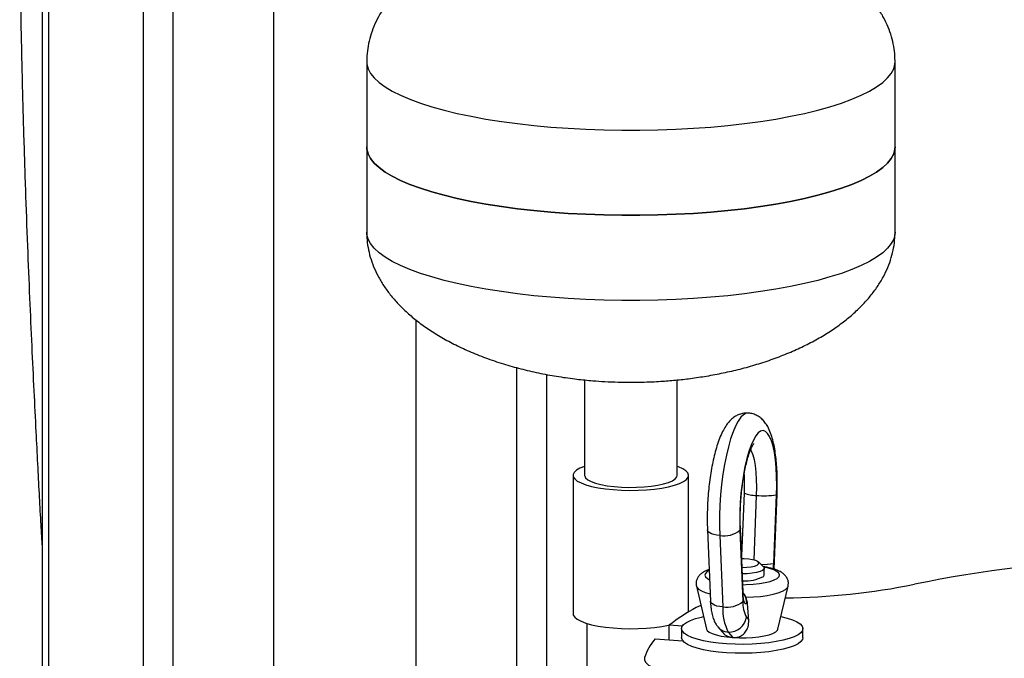
# Model space of a CAD drawing. Units: inches. Extents: x 0.1 to 22.1, y 0.1 to 17.1.
# Drawn here: x 4.5 to 5.6, y 5.6 to 6.3 of the extents above; entities that cross this region are included whole.
import ezdxf

# ---------------------------------------------------------------- set-up
doc = ezdxf.new("R2010")
doc.units = ezdxf.units.IN
doc.header["$MEASUREMENT"] = 0

msp = doc.modelspace()

# ---------------------------------------------------------------- linework, layer by layer
at = {"color": 7, "linetype": 'Continuous', "lineweight": 25}
for p, q in [((4.74134369, 4.39657906), (4.74134369, 6.50404949)), ((4.47838319, 6.48471721), (4.47838319, 4.57585767)), ((4.84691105, 6.25130609), (4.84691105, 6.15471357)), ((5.44691107, 6.15471357), (5.44691107, 6.25130609)), ((4.84691105, 6.15471357), (4.84691105, 6.05812106)), ((5.44691107, 6.05812105), (5.44691107, 6.15471357)), ((4.90264729, 5.95852827), (4.90264729, 4.19950165)), ((5.09441099, 5.8903063), (5.09441099, 5.78189871)), ((5.19941103, 5.7818987), (5.19941103, 5.89025506)), ((5.08128602, 5.7818987), (5.08128602, 5.62493566)), ((5.212536, 5.62702079), (5.212536, 5.78189871)), ((5.27543029, 5.76192824), (5.27263881, 5.69065663)), ((5.30922535, 5.68202261), (5.31227709, 5.75993829)), ((5.30957596, 5.67555173), (5.31290158, 5.76046062)), ((5.23385176, 5.72023646), (5.23728565, 5.6391992)), ((5.24778719, 5.71367558), (5.25122091, 5.63263836)), ((5.27069607, 5.71977414), (5.27374782, 5.64775394)), ((5.27436982, 5.64980367), (5.27131807, 5.72182387)), ((5.29746123, 5.67832564), (5.29168064, 5.68370498)), ((5.29837544, 5.66886453), (5.29837544, 5.67659187)), ((5.22126247, 5.65623033), (5.23282638, 5.60736836)), ((5.27374782, 5.64775394), (5.2741298, 5.63873693)), ((5.31392447, 5.60736834), (5.32548847, 5.65623029)), ((5.27928881, 5.63771508), (5.27763023, 5.6435883)), ((5.27928881, 5.63771508), (5.27854559, 5.63699731)), ((5.22644504, 5.63433206), (5.2211985, 5.63193623)), ((5.09691105, 5.61393456), (5.09691105, 5.55249122)), ((5.27808214, 5.62094722), (5.28069865, 5.61783664)), ((5.20537219, 5.61095841), (5.19056803, 5.61198509)), ((5.19056803, 5.59523818), (5.19056803, 5.61198509)), ((5.20442547, 5.60801121), (5.20442547, 5.59786895)), ((5.2456226, 5.61013313), (5.25042784, 5.60442097)), ((5.2575446, 5.6041747), (5.26286091, 5.59785496)), ((5.34232539, 5.59786897), (5.34232539, 5.60801123)), ((5.17439177, 5.59636009), (5.20591994, 5.5941736))]:
    msp.add_line(p, q, dxfattribs=at)
at = {"color": 8, "linetype": 'Continuous', "lineweight": 25}
for p, q in [((4.48541267, 6.48289783), (4.48541267, 4.57767699)), ((4.62683394, 6.47441217), (4.62683394, 4.55417821)), ((4.59289286, 6.46562767), (4.59289286, 4.56296275)), ((5.0171569, 5.90427753), (5.0171569, 3.84898188)), ((5.05109805, 5.89652957), (5.05109805, 3.84898188)), ((5.28936821, 5.75928021), (5.28649575, 5.68594423)), ((5.30898068, 5.67577407), (5.30922535, 5.68202261))]:
    msp.add_line(p, q, dxfattribs=at)
at = {"color": 8, "linetype": 'Continuous', "lineweight": 25, "flags": 128}
for points in [[(4.84691101, 6.25130492), (4.84708594, 6.24865518), (4.84848384, 6.24336574), (4.85127316, 6.2381133), (4.85544089, 6.23292236), (4.8609676, 6.22781713), (4.8678275, 6.22282145), (4.8759886, 6.21795854), (4.8854129, 6.21325114), (4.89605639, 6.20872116), (4.90786954, 6.20438973), (4.92079717, 6.20027705), (4.93477897, 6.19640229), (4.94974998, 6.19278351), (4.96564017, 6.18943759), (4.98237546, 6.18638014), (4.99987793, 6.18362541), (5.01806596, 6.18118622), (5.03685478, 6.17907397), (5.05615663, 6.1772985), (5.07588168, 6.17586808), (5.09593786, 6.17478941), (5.11623173, 6.17406748), (5.13666872, 6.17370564), (5.15715342, 6.17370564), (5.1775902, 6.17406747), (5.19788408, 6.1747894), (5.21794042, 6.17586807), (5.23766535, 6.1772985), (5.25696724, 6.17907398), (5.27575598, 6.18118623), (5.29394409, 6.1836254), (5.3114466, 6.18638014), (5.32818193, 6.1894376), (5.34407212, 6.19278352), (5.359043, 6.19640231), (5.37302493, 6.20027706), (5.38595256, 6.20438974), (5.39776567, 6.20872116), (5.40840916, 6.21325114), (5.41783338, 6.21795857), (5.42599452, 6.22282146), (5.43285444, 6.22781715), (5.43838121, 6.23292234), (5.44254883, 6.2381133), (5.44533816, 6.24336574), (5.44673618, 6.24865517), (5.44691109, 6.25130875)], [(5.44691107, 6.05812105), (5.44673618, 6.05547014), (5.44533816, 6.05018071), (5.44254883, 6.04492827), (5.43838121, 6.03973731), (5.43285444, 6.03463212), (5.42599452, 6.02963642), (5.41783338, 6.02477353), (5.40840916, 6.0200661), (5.39776567, 6.01553613), (5.38595256, 6.01120471), (5.37302493, 6.00709202), (5.359043, 6.00321727), (5.34407212, 5.99959848), (5.32818193, 5.99625257), (5.3114466, 5.99319511), (5.29394409, 5.99044036), (5.27575598, 5.98800119), (5.25696724, 5.98588895), (5.23766535, 5.98411346), (5.21794042, 5.98268303), (5.19788408, 5.98160437), (5.1775902, 5.98088244), (5.15715342, 5.9805206), (5.13666872, 5.9805206), (5.11623173, 5.98088245), (5.09593786, 5.98160438), (5.07588168, 5.98268304), (5.05615663, 5.98411346), (5.03685478, 5.98588893), (5.01806596, 5.98800118), (4.99987793, 5.99044037), (4.98237546, 5.99319511), (4.96564017, 5.99625255), (4.94974998, 5.99959847), (4.93477897, 6.00321725), (4.92079717, 6.00709201), (4.90786954, 6.0112047), (4.89605639, 6.01553613), (4.8854129, 6.0200661), (4.8759886, 6.02477351), (4.8678275, 6.02963641), (4.8609676, 6.0346321), (4.85544089, 6.03973732), (4.85127316, 6.04492826), (4.84848384, 6.0501807), (4.84708594, 6.05547014), (4.84691105, 6.05812106)], [(5.28029519, 5.85266018), (5.27796052, 5.85239371), (5.27491101, 5.85080561), (5.27184001, 5.84783914), (5.26879034, 5.84353606), (5.26580555, 5.83795659), (5.26292703, 5.83117973), (5.26019587, 5.82330053), (5.25765013, 5.81443028), (5.255326, 5.80469336), (5.25325583, 5.7942275), (5.25146898, 5.7831796), (5.24999061, 5.77170541), (5.24884144, 5.75996652), (5.24803766, 5.74812814), (5.24759081, 5.73635689), (5.24750693, 5.72481844), (5.24778719, 5.71367558)], [(5.282843, 5.81099544), (5.2834669, 5.80982978), (5.28523964, 5.80539729), (5.28674681, 5.7997907), (5.28795504, 5.79313494), (5.28883714, 5.78557934), (5.28937327, 5.77729285), (5.28955165, 5.7684605), (5.28936821, 5.75928021)], [(5.31227709, 5.75993829), (5.31286516, 5.76033591), (5.31290166, 5.76046128)], [(5.24778719, 5.71367558), (5.244346, 5.71406204), (5.24122157, 5.71471617), (5.2385338, 5.71561294), (5.23638597, 5.71671781), (5.23486063, 5.7179886), (5.23401645, 5.71937598), (5.23385193, 5.72023348)], [(5.27131799, 5.72182809), (5.27128414, 5.72123301), (5.27069607, 5.71977414)], [(5.30871809, 5.67578992), (5.30902125, 5.67870654), (5.30922535, 5.68202261)], [(5.23581143, 5.67398826), (5.23355002, 5.67267623), (5.23152207, 5.67071729), (5.23091924, 5.66869532), (5.23176234, 5.66667903), (5.23402234, 5.66473725), (5.23625472, 5.6635288)], [(5.27402783, 5.65787607), (5.27794392, 5.65793854), (5.28562311, 5.65834185), (5.29288515, 5.6591035), (5.29948287, 5.6601975), (5.30519153, 5.66158671), (5.30981665, 5.66322373), (5.31320084, 5.66505286), (5.31522895, 5.66701176), (5.31583162, 5.66903376), (5.31498868, 5.67105001), (5.31272851, 5.67299184), (5.30912819, 5.67479312), (5.30431043, 5.67639251), (5.29843924, 5.67773549), (5.29791049, 5.67783399)], [(5.22127574, 5.65617622), (5.22173048, 5.65507268), (5.22366948, 5.65292139), (5.22693653, 5.65088061), (5.23144467, 5.6490049), (5.2369391, 5.64737811)], [(5.27374782, 5.64775394), (5.27433589, 5.64921281), (5.27436982, 5.64980367)], [(5.27763023, 5.6435883), (5.28605138, 5.6439477), (5.29413404, 5.64465737), (5.30166181, 5.64569841), (5.30843377, 5.64704296), (5.31426895, 5.64865508), (5.31901113, 5.65049178), (5.32253379, 5.65250388), (5.32474294, 5.65463762), (5.32547943, 5.65619333)], [(5.25122091, 5.63263836), (5.24777989, 5.63302478), (5.2446553, 5.63367873), (5.24196752, 5.63457573), (5.23981969, 5.6356806), (5.23829436, 5.63695139), (5.23745018, 5.63833877), (5.23728565, 5.6391992)]]:
    msp.add_lwpolyline(points, dxfattribs=at)
at = {"color": 7, "linetype": 'Continuous', "lineweight": 25, "flags": 128}
for points in [[(5.44691107, 6.15471357), (5.44673618, 6.15206265), (5.44533816, 6.14677323), (5.44254883, 6.14152078), (5.43838121, 6.13632983), (5.43285444, 6.13122463), (5.42599452, 6.12622894), (5.41783338, 6.12136605), (5.40840916, 6.11665862), (5.39776567, 6.11212865), (5.38595256, 6.10779722), (5.37302493, 6.10368454), (5.359043, 6.09980979), (5.34407212, 6.096191), (5.32818193, 6.09284508), (5.3114466, 6.08978763), (5.29394409, 6.08703288), (5.27575598, 6.08459371), (5.25696724, 6.08248146), (5.23766535, 6.08070598), (5.21794042, 6.07927555), (5.19788408, 6.07819689), (5.1775902, 6.07747495), (5.15715342, 6.07711312), (5.13666872, 6.07711312), (5.11623173, 6.07747497), (5.09593786, 6.0781969), (5.07588168, 6.07927556), (5.05615663, 6.08070598), (5.03685478, 6.08248145), (5.01806596, 6.0845937), (4.99987793, 6.08703289), (4.98237546, 6.08978763), (4.96564017, 6.09284507), (4.94974998, 6.09619099), (4.93477897, 6.09980977), (4.92079717, 6.10368453), (4.90786954, 6.10779721), (4.89605639, 6.11212865), (4.8854129, 6.11665862), (4.8759886, 6.12136603), (4.8678275, 6.12622893), (4.8609676, 6.13122462), (4.85544089, 6.13632984), (4.85127316, 6.14152078), (4.84848384, 6.14677322), (4.84708594, 6.15206266), (4.84691105, 6.15471357)], [(4.84691105, 6.15471357), (4.84708594, 6.15206266), (4.84848384, 6.14677322), (4.85127316, 6.14152078), (4.85544089, 6.13632984), (4.8609676, 6.13122462), (4.8678275, 6.12622893), (4.8759886, 6.12136603), (4.8854129, 6.11665862), (4.89605639, 6.11212865), (4.90786954, 6.10779721), (4.92079717, 6.10368453), (4.93477897, 6.09980977), (4.94974998, 6.09619099), (4.96564017, 6.09284507), (4.98237546, 6.08978763), (4.99987793, 6.08703289), (5.01806596, 6.0845937), (5.03685478, 6.08248145), (5.05615663, 6.08070598), (5.07588168, 6.07927556), (5.09593786, 6.0781969), (5.11623173, 6.07747497), (5.13666872, 6.07711312), (5.15715342, 6.07711312), (5.1775902, 6.07747495), (5.19788408, 6.07819689), (5.21794042, 6.07927555), (5.23766535, 6.08070598), (5.25696724, 6.08248146), (5.27575598, 6.08459371), (5.29394409, 6.08703288), (5.3114466, 6.08978763), (5.32818193, 6.09284508), (5.34407212, 6.096191), (5.359043, 6.09980979), (5.37302493, 6.10368454), (5.38595256, 6.10779722), (5.39776567, 6.11212865), (5.40840916, 6.11665862), (5.41783338, 6.12136605), (5.42599452, 6.12622894), (5.43285444, 6.13122463), (5.43838121, 6.13632983), (5.44254883, 6.14152078), (5.44533816, 6.14677323), (5.44673618, 6.15206265), (5.44691107, 6.15471357)], [(5.31227709, 5.75993829), (5.31251205, 5.77051383), (5.31237898, 5.78075885), (5.31187993, 5.7904939), (5.31102372, 5.79954874), (5.30982552, 5.80776469), (5.308306, 5.81499794), (5.30649202, 5.82112184), (5.30441538, 5.82602877), (5.30211224, 5.82963336), (5.299623, 5.83187205), (5.29699131, 5.83270604), (5.2942633, 5.83212044), (5.29148658, 5.83012538), (5.28870987, 5.82675625), (5.28598186, 5.82207159), (5.28335017, 5.81615359), (5.28086093, 5.80910615), (5.27855779, 5.8010523), (5.27648114, 5.79213339), (5.27466717, 5.78250523), (5.27314764, 5.77233672), (5.27194945, 5.76180587), (5.27109323, 5.75109707), (5.27059419, 5.740398), (5.27046111, 5.72989565), (5.27069607, 5.71977414)], [(5.09441103, 5.79208971), (5.09424518, 5.79203223), (5.08910571, 5.78993956), (5.08519834, 5.78767551), (5.0826061, 5.78528836), (5.0813845, 5.78282894), (5.08155948, 5.78034971), (5.08312737, 5.77790348), (5.08605459, 5.77554241), (5.09027894, 5.7733168), (5.09571032, 5.77127412), (5.10223284, 5.76945788), (5.10970772, 5.76790677), (5.11797552, 5.7666539), (5.12685996, 5.76572594), (5.13617176, 5.76514268), (5.14571246, 5.76491654), (5.15527867, 5.76505235), (5.16466659, 5.76554721), (5.1736761, 5.76639056), (5.18211518, 5.76756444), (5.18980391, 5.76904384), (5.19657844, 5.77079722), (5.20229439, 5.77278721), (5.20682991, 5.7749714), (5.21008837, 5.77730323), (5.21200037, 5.77973301), (5.21252509, 5.78220893), (5.21165137, 5.78467824), (5.20939784, 5.78708831), (5.20581245, 5.78938777), (5.20097171, 5.79152763), (5.19941107, 5.7920897)], [(5.09441099, 5.78189871), (5.09445592, 5.78133718), (5.09552838, 5.77911024), (5.09800247, 5.77695936), (5.10181071, 5.77494322), (5.10684912, 5.7731168), (5.11298033, 5.77152993), (5.12003706, 5.77022589), (5.12782685, 5.76924025), (5.1361372, 5.7685999), (5.1447415, 5.76832231), (5.15340492, 5.76841505), (5.16189116, 5.7688756), (5.16996888, 5.76969136), (5.17741759, 5.77084013), (5.18403419, 5.77229053), (5.1896381, 5.77400303), (5.19407659, 5.77593089), (5.19722848, 5.77802157), (5.19900789, 5.78021797), (5.19941103, 5.7818987)], [(5.27319759, 5.67746997), (5.27359168, 5.67747009), (5.27870953, 5.67766752), (5.28343172, 5.67821502), (5.28740805, 5.67907195), (5.29034372, 5.68017473), (5.2920208, 5.6814417), (5.29231517, 5.68277871), (5.29120491, 5.68408673), (5.28877209, 5.68526872), (5.28519758, 5.686237), (5.28074627, 5.68691976), (5.27574822, 5.68726638), (5.27250739, 5.68729975)], [(5.29746123, 5.67832564), (5.29824883, 5.67724229), (5.29812745, 5.67568276), (5.29656769, 5.67417602), (5.29365988, 5.67280972), (5.2895733, 5.67166322), (5.28454546, 5.67080316), (5.27886842, 5.67027951), (5.27350896, 5.67012151)], [(5.29752371, 5.66718983), (5.29837046, 5.66873423), (5.29837544, 5.66886453)], [(5.27374782, 5.64775394), (5.27395192, 5.64483211), (5.27430029, 5.64223313), (5.27478216, 5.64003909), (5.27538234, 5.63831828), (5.27608183, 5.63712533), (5.27685881, 5.6364972), (5.2776888, 5.63645428), (5.27854559, 5.63699731)], [(5.08128602, 5.62493566), (5.08155948, 5.62338667), (5.08312737, 5.62094044), (5.08605459, 5.61857937), (5.09027894, 5.61635376), (5.09571032, 5.61431108), (5.10223284, 5.61249484), (5.10970772, 5.61094373), (5.11797552, 5.60969086), (5.12685996, 5.6087629), (5.13617176, 5.60817964), (5.14571246, 5.60795351), (5.15527867, 5.60808931), (5.16466659, 5.60858417), (5.1736761, 5.60942753), (5.18211518, 5.6106014), (5.18980391, 5.6120808), (5.19104318, 5.61236496)], [(5.25552985, 5.59077373), (5.24623331, 5.59160647), (5.23748925, 5.59277321), (5.22947571, 5.59425014), (5.22235588, 5.59600717), (5.21627462, 5.59800861), (5.2113558, 5.60021367), (5.2076994, 5.60257747), (5.20538008, 5.60505189), (5.20444496, 5.60758653), (5.20491314, 5.6101298), (5.2067749, 5.61262997), (5.2099925, 5.61503614), (5.2145003, 5.61729926), (5.22020672, 5.61937332), (5.2269956, 5.62121605), (5.22942029, 5.62176046)], [(5.31733057, 5.62176044), (5.32439514, 5.62001522), (5.3304764, 5.61801379), (5.33539522, 5.61580872), (5.33905146, 5.61344497), (5.34137078, 5.61097054), (5.34230589, 5.6084359), (5.34183788, 5.60589259), (5.33997612, 5.60339242), (5.33675844, 5.60098632), (5.33225055, 5.59872317), (5.32654413, 5.59664911), (5.31975542, 5.59480634), (5.31202247, 5.5932324), (5.30350283, 5.59195929), (5.29436983, 5.59101299), (5.28480954, 5.5904127), (5.27501629, 5.59017068), (5.26518969, 5.59029185), (5.25552985, 5.59077373)], [(5.23282638, 5.60736836), (5.23356188, 5.60592023), (5.23572431, 5.60406236), (5.23916882, 5.60233903), (5.24377826, 5.6008088), (5.24939549, 5.59952386), (5.25582944, 5.59852796), (5.26286091, 5.59785496)], [(5.26286091, 5.59785496), (5.27025038, 5.59752784), (5.27774646, 5.59755771), (5.28509345, 5.59794358), (5.29204138, 5.5986723), (5.29835387, 5.59971901), (5.30381562, 5.6010481), (5.3082407, 5.60261436), (5.31147871, 5.60436434), (5.31341896, 5.60623857), (5.31392447, 5.60736834)], [(5.25552985, 5.58063147), (5.24623331, 5.58146421), (5.23748925, 5.58263096), (5.22947571, 5.58410789), (5.22235588, 5.58586491), (5.21627462, 5.58786635), (5.2113558, 5.59007141), (5.2076994, 5.59243521), (5.20538008, 5.59490963), (5.20444496, 5.59744427), (5.20442547, 5.59786895)], [(5.34232539, 5.59786897), (5.34183788, 5.59575033), (5.33997612, 5.59325016), (5.33675844, 5.59084406), (5.33225055, 5.58858091), (5.32654413, 5.58650685), (5.31975542, 5.58466409), (5.31202247, 5.58309014), (5.30350283, 5.58181703), (5.29436983, 5.58087073), (5.28480954, 5.58027045), (5.27501629, 5.58002842), (5.26518969, 5.58014959), (5.25552985, 5.58063147)], [(5.16237602, 5.57511801), (5.1623191, 5.57225455), (5.16389049, 5.56942008), (5.16705598, 5.56667627), (5.17174656, 5.56408282), (5.17786026, 5.56169622), (5.185264, 5.55956835), (5.19379674, 5.55774557), (5.20327265, 5.55626748)]]:
    msp.add_lwpolyline(points, dxfattribs=at)
at = {"color": 8, "linetype": 'Continuous', "lineweight": 25}
for centre, radius, start, end in [((5.28829511, 5.79168536), 0.03242291, 246.62269822, 271.89665366), ((5.29804634, 5.73729613), 0.05639266, 266.47227178, 281.43377157), ((5.25924992, 5.63686157), 0.01929615, 0.40306524, 36.5253038), ((5.25858584, 5.62116386), 0.01702104, 220.32804862, 266.49281985)]:
    msp.add_arc(centre, radius, start, end, dxfattribs=at)
at = {"color": 7, "linetype": 'Continuous', "lineweight": 25}
for centre, radius, start, end in [((5.29846483, 5.84168918), 0.08290951, 263.70096951, 279.58987137), ((5.25250469, 5.74203178), 0.02874594, 260.55445784, 309.25946147), ((5.75449083, 4.28344976), 1.40421929, 92.05331834, 101.72894781), ((5.27700866, 5.70763207), 0.045348, 265.98860745, 296.89721764), ((5.31622811, 6.40992699), 0.76695503, 270.45782265, 281.49267844), ((5.25593878, 5.6609932), 0.02874466, 260.55329652, 309.26062279), ((5.30907556, 5.63716694), 0.03498101, 177.4276299, 207.62431865), ((5.31808566, 5.44969916), 0.20639155, 117.99754617, 128.15880916), ((5.30713191, 5.63012566), 0.05596743, 177.42679076, 207.62479658), ((5.25868214, 5.62374193), 0.01960027, 266.67284042, 351.80251385), ((5.22128931, 5.55581268), 0.06199573, 139.15345112, 161.8565244)]:
    msp.add_arc(centre, radius, start, end, dxfattribs=at)
for points, knots in [([(4.47838315, 5.70306916), (4.47790045, 5.7118958), (4.47683771, 5.73132907), (4.47519887, 5.76193178), (4.47341736, 5.79582529), (4.47142917, 5.83463017), (4.46922538, 5.87914576), (4.46683436, 5.92980495), (4.46440179, 5.98461121), (4.4619645, 6.04407676), (4.45959303, 6.10832682), (4.45737916, 6.17748454), (4.45543421, 6.25122543), (4.45391145, 6.32960359), (4.45305892, 6.3956486), (4.45291115, 6.43555244), (4.45286581, 6.4477971)], [0, 0, 0, 0, 0.0355400287, 0.0782470652, 0.1232088415, 0.1719913926, 0.2344628953, 0.3024075983, 0.3759187366, 0.4550901834, 0.5418106601, 0.6346224894, 0.7336226896, 0.8389051307, 0.9505673572, 1, 1, 1, 1]), ([(4.97191105, 6.39010816), (4.97045792, 6.38955177), (4.9632157, 6.38677876), (4.95082671, 6.38100061), (4.93503802, 6.37282323), (4.92044855, 6.36399806), (4.90709253, 6.3546773), (4.89503802, 6.34490613), (4.88431523, 6.33475484), (4.87493888, 6.32427807), (4.86692138, 6.31354444), (4.86026866, 6.3026263), (4.85498342, 6.29161295), (4.85101089, 6.28049804), (4.84834313, 6.2692945), (4.847078, 6.25953159), (4.84695646, 6.25354366), (4.84691105, 6.25130609)], [0, 0, 0, 0, 0.02230897815, 0.11118516347, 0.19742926763, 0.28080183308, 0.36112469154, 0.43834679644, 0.51252175879, 0.58379544752, 0.65239174912, 0.71837433917, 0.78212712208, 0.84384165579, 0.90444882354, 0.9642944066, 1, 1, 1, 1]), ([(5.44691107, 6.25130609), (5.44686829, 6.25347698), (5.44675287, 6.25933328), (5.44554333, 6.26889663), (5.44297439, 6.27992112), (5.4391455, 6.29085263), (5.43407535, 6.30163394), (5.4277378, 6.31227049), (5.42011969, 6.32273204), (5.41116574, 6.33301621), (5.40084617, 6.34306911), (5.38914197, 6.35283463), (5.37604218, 6.36224345), (5.36153834, 6.37126103), (5.34556815, 6.37975455), (5.33224385, 6.38607818), (5.32408064, 6.38923152), (5.32191101, 6.39006962)], [0, 0, 0, 0, 0.0346448843, 0.0934597687, 0.1529513305, 0.2137569392, 0.2760900448, 0.3398449497, 0.4060446839, 0.475220559, 0.5477634815, 0.6237053931, 0.7032898691, 0.7867958902, 0.8744869872, 0.9666409707, 1, 1, 1, 1]), ([(4.84691105, 6.05812106), (4.84695384, 6.05595017), (4.84706927, 6.05009389), (4.84827862, 6.04053046), (4.85084778, 6.0295061), (4.85467653, 6.01857445), (4.85974682, 6.0077933), (4.86608422, 5.99715663), (4.87370237, 5.98669511), (4.88265641, 5.97641103), (4.89297567, 5.96635762), (4.90468049, 5.95659315), (4.91777861, 5.94718131), (4.93228899, 5.93817569), (4.94823312, 5.92963418), (4.96563685, 5.92161716), (4.98455125, 5.91418438), (5.00421172, 5.90768188), (5.02434676, 5.90213167), (5.0445201, 5.8975613), (5.06502112, 5.89386269), (5.08483437, 5.89114409), (5.10224206, 5.88942358), (5.11785703, 5.88836434), (5.13220968, 5.88775031), (5.14209508, 5.8876732), (5.14691103, 5.88763563)], [0, 0, 0, 0, 0.01880011, 0.0507159792, 0.0829993436, 0.1159953985, 0.1498207879, 0.1844172852, 0.2203406895, 0.257879105, 0.2972449627, 0.3384546891, 0.3816416089, 0.4269563249, 0.474542035, 0.5245493346, 0.57716557, 0.632738999, 0.6847843075, 0.7380397711, 0.791477234, 0.8441733111, 0.890679716, 0.9247813277, 0.9633550686, 1, 1, 1, 1]), ([(5.14691103, 5.88763563), (5.15493539, 5.88773373), (5.16628604, 5.8878725), (5.18313014, 5.8888115), (5.19770517, 5.88996466), (5.21507201, 5.89191918), (5.2332302, 5.89461199), (5.25202708, 5.89814431), (5.27105322, 5.90254314), (5.28996898, 5.90781226), (5.30844463, 5.91391794), (5.32619366, 5.92079685), (5.34301803, 5.92838418), (5.35877835, 5.93661471), (5.3733749, 5.94542638), (5.38672927, 5.9547505), (5.39878402, 5.96452091), (5.40950697, 5.9746723), (5.41888296, 5.98514914), (5.42690081, 5.99588269), (5.43355346, 6.00680086), (5.43883866, 6.01781422), (5.44281101, 6.02892911), (5.445479, 6.04013273), (5.44674389, 6.04989551), (5.44686559, 6.05588349), (5.44691107, 6.05812105)], [0, 0, 0, 0, 0.06105101, 0.0863580301, 0.1284253413, 0.1724102297, 0.2196148673, 0.26862141, 0.3188261614, 0.3695325423, 0.419904088, 0.4694084821, 0.5176414861, 0.5644460224, 0.6096922506, 0.653283302, 0.6951915885, 0.7354463397, 0.7741264553, 0.811353562, 0.8471622288, 0.88176089, 0.9152533644, 0.9481446518, 0.9806229352, 1, 1, 1, 1]), ([(5.2802946, 5.85252875), (5.27897648, 5.85260922), (5.27588525, 5.85279796), (5.27119075, 5.85169373), (5.26655366, 5.84969285), (5.26244375, 5.84689385), (5.25871837, 5.84337057), (5.25518242, 5.83891151), (5.25170894, 5.83318018), (5.24838522, 5.82606564), (5.24534952, 5.81780147), (5.24271069, 5.80889508), (5.24044306, 5.79953486), (5.2385031, 5.78975267), (5.2368779, 5.7796092), (5.23556599, 5.76919427), (5.23457419, 5.75861689), (5.23390775, 5.74799269), (5.23358107, 5.73745487), (5.23357515, 5.72816318), (5.23377139, 5.72253967), (5.23385176, 5.72023646)], [0, 0, 0, 0, 0.0281472803, 0.0660098887, 0.1034310329, 0.1421195283, 0.1841419764, 0.2323217199, 0.2900346519, 0.357060127, 0.4235478775, 0.4867810946, 0.5479226661, 0.607824948, 0.6669822825, 0.7256916547, 0.7841512236, 0.8425146075, 0.900902565, 0.9594127636, 1, 1, 1, 1]), ([(5.31290158, 5.76046062), (5.3129647, 5.76230706), (5.31314799, 5.76766852), (5.31319269, 5.77642571), (5.31291867, 5.78653331), (5.31228864, 5.79624659), (5.31129792, 5.80548403), (5.30991881, 5.81419429), (5.30809516, 5.82237805), (5.30568529, 5.83011061), (5.30277679, 5.83662791), (5.29935739, 5.84193502), (5.2957511, 5.84593197), (5.29163779, 5.84912807), (5.28698273, 5.85135336), (5.28308029, 5.85253807), (5.28082413, 5.85253052), (5.2802946, 5.85252875)], [0, 0, 0, 0, 0.0412829296, 0.1198721307, 0.1987739056, 0.2782297318, 0.3585709183, 0.4403133156, 0.5243170987, 0.6120955415, 0.7060830569, 0.7732420779, 0.8312372431, 0.8844182781, 0.9351123944, 0.9847706044, 1, 1, 1, 1]), ([(5.27131807, 5.72182387), (5.27126285, 5.7233338), (5.27110313, 5.72770078), (5.27106252, 5.7352957), (5.27129981, 5.7445876), (5.27184161, 5.75404816), (5.27267523, 5.76348418), (5.27378547, 5.77270983), (5.27514493, 5.78153851), (5.27671891, 5.7897892), (5.27845849, 5.79728554), (5.28030026, 5.80385431), (5.28216173, 5.80933561), (5.28384992, 5.81341701), (5.28526366, 5.81616297), (5.28613349, 5.81758461), (5.28662158, 5.81810676), (5.28648407, 5.81797953), (5.28647874, 5.81797459)], [0, 0, 0, 0, 0.038932965, 0.1126007181, 0.1866979559, 0.2611229745, 0.335674565, 0.4101383432, 0.4843027417, 0.557946905, 0.6307900143, 0.7024459543, 0.7723914889, 0.8399088646, 0.8969466372, 0.9495668465, 0.9980441134, 1, 1, 1, 1]), ([(5.27544158, 5.78281331), (5.27550095, 5.78142207), (5.27568092, 5.77720469), (5.27568364, 5.77016766), (5.27550961, 5.76450785), (5.27543029, 5.76192824)], [0, 0, 0, 0, 0.211298509, 0.6405287768, 1, 1, 1, 1]), ([(5.23576729, 5.6750309), (5.23496113, 5.67476451), (5.23210692, 5.67382133), (5.22865763, 5.67193877), (5.22517988, 5.66921598), (5.22277218, 5.66624083), (5.22124024, 5.66275537), (5.22068677, 5.65916863), (5.22120108, 5.65700706), (5.22142375, 5.65607119)], [0, 0, 0, 0, 0.0936428149, 0.3315432263, 0.4934613411, 0.6351749031, 0.7687244807, 0.8998666338, 1, 1, 1, 1]), ([(5.32541306, 5.65612292), (5.3256213, 5.65724858), (5.32607133, 5.65968129), (5.32530755, 5.66342928), (5.32362542, 5.66675221), (5.32127147, 5.66946891), (5.3182497, 5.67180598), (5.31422761, 5.67396519), (5.30895059, 5.67589421), (5.30335612, 5.67737669), (5.29936272, 5.67803383), (5.29784437, 5.67828369)], [0, 0, 0, 0, 0.08152026, 0.1761768317, 0.2660077327, 0.3584207082, 0.4624402597, 0.5897959083, 0.746771234, 0.9037183994, 1, 1, 1, 1]), ([(5.27472948, 5.64633673), (5.27473489, 5.64631872), (5.27476271, 5.64622621), (5.27464779, 5.64671069), (5.27449097, 5.64782349), (5.27441333, 5.64910255), (5.27437065, 5.64980562)], [0, 0, 0, 0, 0.0632663026, 0.324920245, 0.6289253272, 1, 1, 1, 1]), ([(5.27763023, 5.6435883), (5.27717587, 5.64446122), (5.27627693, 5.64618827), (5.27505041, 5.64791463), (5.27444383, 5.64876841)], [0, 0, 0, 0, 0.5054391033, 1, 1, 1, 1]), ([(5.23728565, 5.6391992), (5.23734708, 5.63801454), (5.23753024, 5.63448211), (5.23816919, 5.62882728), (5.23940456, 5.62260778), (5.24118397, 5.61731555), (5.24328839, 5.6131553), (5.24495406, 5.61099871), (5.2456226, 5.61013313)], [0, 0, 0, 0, 0.1036049651, 0.3089304839, 0.5276301121, 0.7395087766, 0.8954485171, 1, 1, 1, 1]), ([(5.28069865, 5.61783664), (5.28045849, 5.62119805), (5.27998548, 5.62781844), (5.27951862, 5.6344504), (5.27928881, 5.63771508)], [0, 0, 0, 0, 0.5077368425, 1, 1, 1, 1]), ([(5.26286091, 5.59785496), (5.26479996, 5.59791476), (5.26867914, 5.59803437), (5.2739358, 5.60070961), (5.27789613, 5.60485092), (5.28054725, 5.61074267), (5.28088372, 5.61522815), (5.28069968, 5.61782216), (5.28069865, 5.61783664)], [0, 0, 0, 0, 0.18243579471, 0.36497375942, 0.54529243638, 0.72789059563, 0.9984811876, 1, 1, 1, 1]), ([(5.25059643, 5.60453922), (5.25089998, 5.6040787), (5.25233573, 5.60190056), (5.256323, 5.59939754), (5.26035228, 5.59807069), (5.26255244, 5.59788149), (5.26286091, 5.59785496)], [0, 0, 0, 0, 0.112694048, 0.5330231508, 0.9345293948, 1, 1, 1, 1])]:
    msp.add_open_spline(points, degree=3, knots=knots, dxfattribs=at)

doc.saveas('drawing.dxf')
